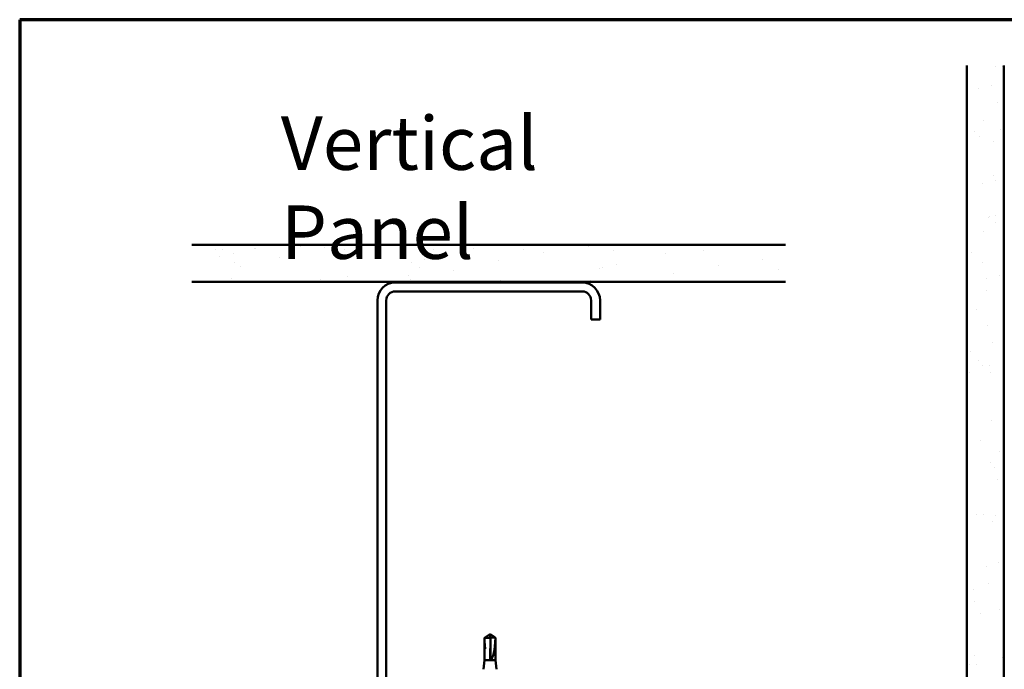
# Model space of a CAD drawing. Units: inches. Extents: x 0.6 to 33.4, y 0.6 to 21.4.
# Drawn here: x 0.6 to 9.4, y 15.6 to 21.4 of the extents above; entities that cross this region are included whole.
import ezdxf

# ---------------------------------------------------------------- set-up
doc = ezdxf.new("R2010")
doc.units = ezdxf.units.IN
doc.header["$LTSCALE"] = 2
doc.header["$MEASUREMENT"] = 0
doc.linetypes.add('DASHED', pattern=[0.2067, 0.1654, -0.0413])
doc.layers.get('0').update_dxf_attribs({"lineweight": 13})
for name, color, linetype, lineweight in [('Border (ANSI)', 7, 'Continuous', 70), ('Hatch (ANSI)', 7, 'Continuous', 18), ('Hidden (ANSI)', 7, 'DASHED', 35), ('Symbol (ANSI)', 7, 'Continuous', 25), ('Visible (ANSI)', 7, 'Continuous', 50)]:
    doc.layers.add(name, color=color, linetype=linetype, lineweight=lineweight)
doc.styles.add('Note Text (ANSI)', font='tahoma.ttf')

# ---------------------------------------------------------------- blocks, each defined once
blk = doc.blocks.new('Borders ATAS A Border')
at = {"layer": 'Border (ANSI)'}
for p, q in [((0.3, 10.7), (0.3, 0.3)), ((16.7, 10.7), (0.3, 10.7))]:
    blk.add_line(p, q, dxfattribs=at)

msp = doc.modelspace()

# ---------------------------------------------------------------- hatches: boundary and pattern name
at = {"layer": 'Hatch (ANSI)', "true_color": 0x804000}
h = msp.add_hatch(dxfattribs=at)
h.set_pattern_fill('AR-SAND', color=36, scale=0.25, angle=45, style=0)
h.paths.add_polyline_path([(9.439799, 20.986988), (9.439799, 9.798806), (1.145914, 9.798806), (1.145914, 10.132139), (9.106465, 10.132139), (9.106465, 20.986988)])
h = msp.add_hatch(dxfattribs=at)
h.set_pattern_fill('AR-SAND', color=36, scale=0.25, angle=45, style=0)
h.paths.add_polyline_path([(7.478869, 19.043258), (7.478869, 19.376591), (2.145535, 19.376591), (2.145535, 19.043258)])

# ---------------------------------------------------------------- linework, layer by layer
at = {"layer": 'Hidden (ANSI)', "ltscale": 0.002693}
msp.add_line((4.821179, 15.870136), (4.821179, 15.872393), dxfattribs=at)
at = {"layer": 'Hidden (ANSI)', "ltscale": 0.218291}
msp.add_line((4.821179, 15.645925), (4.821179, 15.870136), dxfattribs=at)
at = {"layer": 'Hidden (ANSI)', "ltscale": 0.063708}
msp.add_line((4.873064, 15.842874), (4.827846, 15.842874), dxfattribs=at)
at = {"layer": 'Hidden (ANSI)', "ltscale": 0.201158}
msp.add_ellipse((4.824512, 15.873676), major_axis=(0, 0.22828), ratio=0.21464825, start_param=1.70614212, end_param=3.07351286, dxfattribs=at)
at = {"layer": 'Hidden (ANSI)', "ltscale": 0.046342}
msp.add_rational_spline([(4.815963, 15.870136), (4.809966, 15.866054), (4.77596, 15.842874)], [1, 1.40098609842, 1], degree=2, dxfattribs=at)
at = {"layer": 'Hidden (ANSI)', "ltscale": 0.002552}
msp.add_open_spline([(4.818162, 15.871642), (4.818037, 15.871558), (4.81791, 15.871471), (4.817196, 15.870982), (4.81657, 15.870548), (4.815963, 15.870136)], degree=3, knots=[0.0228877084, 0.0228877084, 0.0228877084, 0.0228877084, 0.0247101265, 0.0247101265, 0.0329404564, 0.0329404564, 0.0329404564, 0.0329404564], dxfattribs=at)
at = {"layer": 'Hidden (ANSI)', "ltscale": 0.001554}
msp.add_open_spline([(4.827846, 15.872393), (4.827846, 15.872398), (4.827846, 15.872402), (4.827851, 15.87253), (4.827937, 15.872623), (4.828155, 15.872739), (4.828303, 15.872769), (4.828466, 15.872769)], degree=3, knots=[0.00292271025, 0.00292271025, 0.00292271025, 0.00292271025, 0.00302623143, 0.00302623143, 0.00605246285, 0.00605246285, 0.00930089393, 0.00930089393, 0.00930089393, 0.00930089393], dxfattribs=at)
at = {"layer": 'Visible (ANSI)', "color": 36, "true_color": 0x804000}
for p, q in [((9.106465, 10.132139), (9.106465, 20.986988)), ((9.439799, 20.986988), (9.439799, 9.798806)), ((2.145535, 19.376591), (7.478869, 19.376591)), ((7.478869, 19.043258), (2.145535, 19.043258))]:
    msp.add_line(p, q, dxfattribs=at)
at = {"layer": 'Visible (ANSI)', "color": 8, "true_color": 0x808080}
for p, q in [((5.652202, 19.036591), (3.972202, 19.036591)), ((3.972202, 18.956591), (5.652202, 18.956591)), ((3.812202, 18.876591), (3.812202, 15.196591)), ((3.892202, 15.196591), (3.892202, 18.876591)), ((5.732202, 18.876591), (5.732202, 18.703258)), ((5.812202, 18.703258), (5.812202, 18.876591)), ((5.732202, 18.703258), (5.812202, 18.703258))]:
    msp.add_line(p, q, dxfattribs=at)
at = {"layer": 'Visible (ANSI)'}
for p, q in [((4.818163, 15.871642), (4.775512, 15.842874)), ((4.827846, 15.842874), (4.775512, 15.842874)), ((4.775512, 15.642591), (4.775512, 15.842874)), ((4.821179, 15.872769), (4.820558, 15.872769)), ((4.824512, 15.875925), (4.821179, 15.873676)), ((4.824512, 15.875925), (4.827846, 15.873676)), ((4.827846, 15.872769), (4.828467, 15.872769)), ((4.827846, 15.645925), (4.827846, 15.842874)), ((4.830862, 15.871642), (4.873512, 15.842874)), ((4.873512, 15.842874), (4.873064, 15.842874)), ((4.873512, 15.642591), (4.873512, 15.842874)), ((4.775512, 15.642591), (4.766179, 15.559258)), ((4.873512, 15.642591), (4.775512, 15.642591)), ((4.873512, 15.642591), (4.882846, 15.559258))]:
    msp.add_line(p, q, dxfattribs=at)
at = {"layer": 'Visible (ANSI)', "color": 8, "true_color": 0x808080}
for centre, radius, start, end in [((3.972202, 18.876591), 0.16, 90, 180), ((5.652202, 18.876591), 0.16, 0, 90), ((3.972202, 18.876591), 0.08, 90, 180), ((5.652202, 18.876591), 0.08, 0, 90)]:
    msp.add_arc(centre, radius, start, end, dxfattribs=at)
at = {"layer": 'Visible (ANSI)'}
msp.add_ellipse((4.824512, 15.873676), major_axis=(0, -0.22828), ratio=0.21464825, start_param=0.06807979, end_param=1.43545053, dxfattribs=at)
for points, knots in [([(4.821179, 15.872393), (4.821179, 15.872398), (4.821179, 15.872402), (4.821173, 15.87253), (4.821087, 15.872623), (4.820831, 15.87276), (4.820618, 15.872786), (4.82016, 15.872733), (4.819914, 15.872653), (4.819229, 15.872347), (4.81872, 15.872019), (4.818162, 15.871642)], [0.0029227102, 0.0029227102, 0.0029227102, 0.0029227102, 0.0030262314, 0.0030262314, 0.0060524629, 0.0060524629, 0.0103930024, 0.0103930024, 0.0147335419, 0.0147335419, 0.0228877084, 0.0228877084, 0.0228877084, 0.0228877084]), ([(4.827846, 15.842874), (4.827846, 15.844137), (4.827846, 15.846385), (4.827846, 15.848688), (4.827846, 15.851108), (4.827846, 15.853126), (4.827846, 15.855639), (4.827846, 15.857428), (4.827846, 15.859297), (4.827846, 15.860543), (4.827846, 15.86188), (4.827846, 15.862796), (4.827846, 15.863798), (4.827846, 15.864498), (4.827846, 15.865432), (4.827846, 15.866227), (4.827846, 15.867232), (4.827846, 15.867962), (4.827846, 15.868732), (4.827846, 15.869252), (4.827846, 15.869924), (4.827846, 15.870473), (4.827846, 15.871142), (4.827846, 15.871603), (4.827846, 15.872072), (4.827846, 15.872373), (4.827846, 15.872746), (4.827846, 15.873029), (4.827846, 15.87334), (4.827846, 15.873517), (4.827846, 15.873647), (4.827846, 15.873676), (4.827846, 15.873676)], [-0.331183537, -0.331183537, -0.331183537, -0.331183537, -0.329458623, -0.327733708, -0.326871251, -0.32428388, -0.322558966, -0.319109137, -0.317384223, -0.313934394, -0.31220948, -0.308759652, -0.307034737, -0.303584909, -0.301859995, -0.296685252, -0.293235423, -0.286335766, -0.282885938, -0.275986281, -0.272536452, -0.262186967, -0.25528731, -0.241487996, -0.234588339, -0.220789025, -0.213889368, -0.193190397, -0.179391083, -0.151792454, -0.13799314, -0.111035903, -0.111035903, -0.111035903, -0.111035903]), ([(4.828466, 15.872769), (4.828521, 15.872769), (4.828577, 15.872766), (4.828864, 15.872733), (4.829111, 15.872653), (4.829895, 15.872302), (4.830535, 15.871867), (4.831828, 15.870982), (4.832454, 15.870548), (4.833061, 15.870136)], [0.0093008939, 0.0093008939, 0.0093008939, 0.0093008939, 0.0103930024, 0.0103930024, 0.0147335419, 0.0147335419, 0.0247101265, 0.0247101265, 0.0329404564, 0.0329404564, 0.0329404564, 0.0329404564])]:
    msp.add_open_spline(points, degree=3, knots=knots, dxfattribs=at)
for points, weights in [([(4.821179, 15.873676), (4.821179, 15.873676), (4.821179, 15.872393)], [7.85, 7.84999999998, 6.10740377948]), ([(4.833061, 15.870136), (4.839058, 15.866054), (4.873064, 15.842874)], [1, 1.4009860971, 1])]:
    msp.add_rational_spline(points, weights, degree=2, dxfattribs=at)

# ---------------------------------------------------------------- block references
at = {"xscale": 2, "yscale": 2, "zscale": 2}
msp.add_blockref('Borders ATAS A Border', (0, 0), dxfattribs=at)

# ---------------------------------------------------------------- texts
at = {"layer": 'Symbol (ANSI)', "insert": (2.945465, 20.529856), "char_height": 0.48000001, "width": 4.14262569, "attachment_point": 1, "style": 'Note Text (ANSI)'}
msp.add_mtext('{\\fTahoma|b0|i0;\\H0.4800;Vertical Panel }', dxfattribs=at)

doc.saveas('drawing.dxf')
